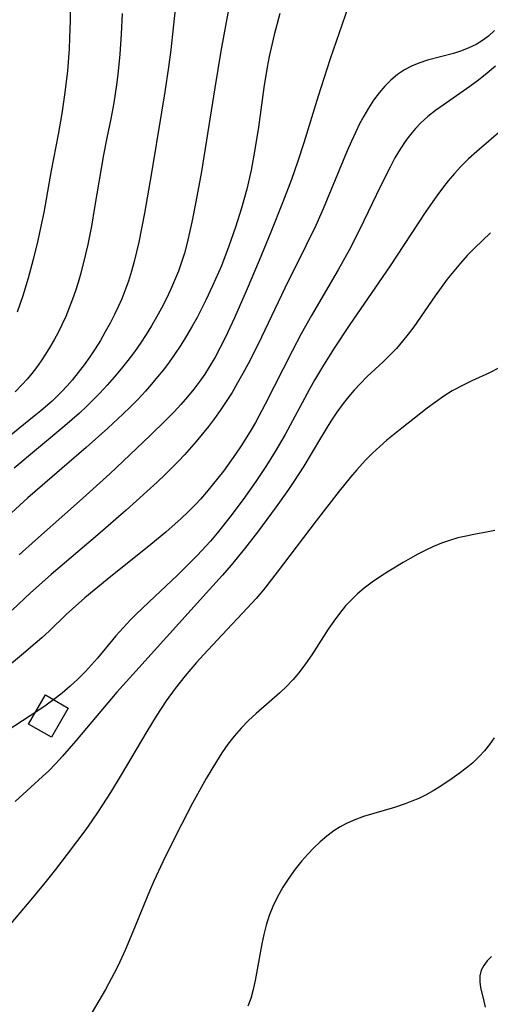
# Model space of a CAD drawing. Units: inches. Extents: x 1273766 to 1279767, y 553450 to 557451.
# Drawn here: x 1274642 to 1274850, y 554909 to 555344 of the extents above; entities that cross this region are included whole.
import ezdxf

# ---------------------------------------------------------------- set-up
doc = ezdxf.new("R2010")
doc.units = ezdxf.units.IN
doc.header["$MEASUREMENT"] = 0
doc.layers.add('BLDG-Footprint', color=5, linetype='Continuous')
doc.layers.add('Undefined', color=1, linetype='Continuous')

msp = doc.modelspace()

# ---------------------------------------------------------------- linework, layer by layer
at = {"layer": 'BLDG-Footprint', "elevation": 545.43}
msp.add_lwpolyline([(1274662.98, 555039.73), (1274655.56, 555026.8), (1274645.48, 555032.59), (1274652.9, 555045.52)], close=True, dxfattribs=at)
at = {"layer": 'Undefined'}
for points in [[(1274737.36, 555367.57, 556), (1274730.59, 555330.51, 556), (1274727.84, 555314.27, 556), (1274721.94, 555277.28, 556), (1274719.54, 555263.74, 556), (1274717.75, 555254.77, 556), (1274716.73, 555250.18, 556), (1274715.62, 555245.63, 556), (1274714.4, 555241.11, 556), (1274713.01, 555236.65, 556), (1274711.76, 555233.12, 556), (1274710.08, 555228.94, 556), (1274708.26, 555224.83, 556), (1274706.31, 555220.77, 556), (1274704.25, 555216.76, 556), (1274702.11, 555212.82, 556), (1274699.87, 555208.93, 556), (1274697.52, 555205.11, 556), (1274694.97, 555201.24, 556), (1274692.3, 555197.45, 556), (1274689.42, 555193.62, 556), (1274686.43, 555189.88, 556), (1274683.35, 555186.21, 556), (1274680.18, 555182.61, 556), (1274676.94, 555179.08, 556), (1274673.6, 555175.65, 556), (1274671.1, 555173.22, 556), (1274667.95, 555170.31, 556), (1274661.48, 555164.66, 556), (1274639.05, 555145.96, 556)], [(1274790.8, 555361.78, 552), (1274778.94, 555327.11, 552), (1274776.2, 555318.87, 552), (1274773.57, 555310.59, 552), (1274767.23, 555289.89, 552), (1274764.56, 555281.77, 552), (1274761.74, 555273.69, 552), (1274757.82, 555263.3, 552), (1274752.72, 555250.43, 552), (1274747.53, 555237.78, 552), (1274742.24, 555225.3, 552), (1274736.6, 555212.51, 552), (1274732.46, 555203.67, 552), (1274730.29, 555199.32, 552), (1274728.01, 555195.04, 552), (1274725.58, 555190.85, 552), (1274723.5, 555187.58, 552), (1274721.29, 555184.4, 552), (1274718.6, 555180.89, 552), (1274715.78, 555177.48, 552), (1274712.84, 555174.15, 552), (1274709.82, 555170.89, 552), (1274706.36, 555167.34, 552), (1274699.28, 555160.38, 552), (1274681.35, 555143.47, 552), (1274667.98, 555131.25, 552), (1274648.48, 555114.03, 552), (1274641.31, 555107.55, 552)], [(1274710.41, 555350.34, 558), (1274709.49, 555340.75, 558), (1274708.34, 555331.05, 558), (1274707.33, 555323.44, 558), (1274705.73, 555312.53, 558), (1274704.29, 555303.41, 558), (1274699.68, 555275.79, 558), (1274696.73, 555258.84, 558), (1274694.23, 555245.95, 558), (1274692.23, 555237.45, 558), (1274691, 555233.04, 558), (1274689.63, 555228.68, 558), (1274688.09, 555224.37, 558), (1274686.68, 555220.82, 558), (1274685.15, 555217.32, 558), (1274683.51, 555213.87, 558), (1274681.53, 555210.02, 558), (1274679.43, 555206.22, 558), (1274677.24, 555202.48, 558), (1274674.95, 555198.8, 558), (1274672.57, 555195.19, 558), (1274670.08, 555191.64, 558), (1274667.47, 555188.19, 558), (1274664.73, 555184.83, 558), (1274662.51, 555182.3, 558), (1274660.22, 555179.85, 558), (1274655.86, 555175.6, 558), (1274650.91, 555171.29, 558), (1274647.93, 555168.86, 558), (1274631.97, 555156.15, 558)], [(1274663.91, 555348.83, 562), (1274663.86, 555344.02, 562), (1274663.62, 555336.3, 562), (1274663.38, 555331.44, 562), (1274662.64, 555321.75, 562), (1274661.56, 555312.26, 562), (1274660.16, 555302.82, 562), (1274658.49, 555293.58, 562), (1274655.43, 555277.59, 562), (1274652.15, 555259.12, 562), (1274650.81, 555252.31, 562), (1274649.58, 555246.66, 562), (1274647.51, 555238.28, 562), (1274645.23, 555229.95, 562), (1274642.86, 555222.17, 562), (1274640.39, 555214.94, 562)], [(1274756.63, 555347.11, 554), (1274754.15, 555337.77, 554), (1274751.97, 555328.18, 554), (1274751.02, 555323.35, 554), (1274749.57, 555314.44, 554), (1274747.16, 555296.8, 554), (1274745.64, 555286.95, 554), (1274743.9, 555277.81, 554), (1274741.96, 555269.4, 554), (1274739.71, 555261.06, 554), (1274737.06, 555252.58, 554), (1274734.13, 555244.18, 554), (1274730.76, 555235.5, 554), (1274726.9, 555226.55, 554), (1274723.95, 555220.3, 554), (1274720, 555212.6, 554), (1274717.91, 555208.8, 554), (1274715.41, 555204.51, 554), (1274712.8, 555200.3, 554), (1274710.05, 555196.17, 554), (1274707.65, 555192.81, 554), (1274705.15, 555189.51, 554), (1274702.57, 555186.28, 554), (1274699.91, 555183.12, 554), (1274697.17, 555180.01, 554), (1274693.92, 555176.52, 554), (1274690.58, 555173.11, 554), (1274687.17, 555169.76, 554), (1274680.56, 555163.56, 554), (1274670.96, 555155.01, 554), (1274645.19, 555132.72, 554), (1274637.88, 555126.17, 554)], [(1274686.91, 555347.18, 560), (1274686.5, 555338, 560), (1274685.87, 555329.13, 560), (1274684.99, 555320.13, 560), (1274684.43, 555315.65, 560), (1274683.2, 555307.62, 560), (1274681.84, 555300.53, 560), (1274680.04, 555292.09, 560), (1274678.58, 555284.59, 560), (1274674.69, 555261.27, 560), (1274673.24, 555253.04, 560), (1274671.64, 555244.85, 560), (1274670.71, 555240.63, 560), (1274668.62, 555232.24, 560), (1274667.43, 555228.1, 560), (1274666.25, 555224.36, 560), (1274664.97, 555220.66, 560), (1274663.5, 555216.85, 560), (1274661.92, 555213.08, 560), (1274660.21, 555209.37, 560), (1274658.54, 555206.03, 560), (1274656.78, 555202.73, 560), (1274654.92, 555199.5, 560), (1274652.96, 555196.33, 560), (1274651.01, 555193.37, 560), (1274648.97, 555190.49, 560), (1274646.97, 555187.88, 560), (1274644.87, 555185.35, 560), (1274642.68, 555182.91, 560), (1274639.53, 555179.72, 560)], [(1274851.66, 555339.57, 550), (1274848.96, 555337.09, 550), (1274846.34, 555335.14, 550), (1274843.53, 555333.44, 550), (1274840.31, 555331.89, 550), (1274836.94, 555330.6, 550), (1274833.47, 555329.49, 550), (1274822.03, 555326.43, 550), (1274818.18, 555325.21, 550), (1274814.89, 555323.86, 550), (1274811.77, 555322.22, 550), (1274808.67, 555320.11, 550), (1274805.78, 555317.67, 550), (1274803.08, 555314.96, 550), (1274800.56, 555312.02, 550), (1274798.12, 555308.74, 550), (1274795.86, 555305.28, 550), (1274793.74, 555301.69, 550), (1274791.93, 555298.3, 550), (1274790.21, 555294.84, 550), (1274788.29, 555290.66, 550), (1274786.45, 555286.41, 550), (1274777.64, 555264.92, 550), (1274775.82, 555260.64, 550), (1274772.51, 555253.34, 550), (1274768.15, 555244.35, 550), (1274758.82, 555225.56, 550), (1274746.99, 555200.82, 550), (1274742.58, 555192.05, 550), (1274740.3, 555187.81, 550), (1274737.94, 555183.61, 550), (1274735.48, 555179.47, 550), (1274732.93, 555175.39, 550), (1274730.26, 555171.39, 550), (1274727.74, 555167.86, 550), (1274725.12, 555164.4, 550), (1274719.64, 555157.67, 550), (1274714.46, 555151.83, 550), (1274711.79, 555148.98, 550), (1274705.85, 555143.04, 550), (1274702.41, 555139.79, 550), (1274688.62, 555127.31, 550), (1274676.13, 555116.35, 550), (1274655.51, 555098.85, 550), (1274646.36, 555090.69, 550), (1274638.22, 555083.04, 550)], [(1274851.99, 555323.78, 548), (1274848.33, 555320.67, 548), (1274844.59, 555317.67, 548), (1274840.76, 555314.78, 548), (1274828.95, 555306.65, 548), (1274825.49, 555304.15, 548), (1274822.15, 555301.53, 548), (1274819.01, 555298.72, 548), (1274816.62, 555296.25, 548), (1274814.39, 555293.63, 548), (1274812.32, 555290.88, 548), (1274809.83, 555287.13, 548), (1274807.54, 555283.22, 548), (1274805.37, 555279.21, 548), (1274801.29, 555270.97, 548), (1274793.85, 555255.39, 548), (1274789.49, 555246.69, 548), (1274787.24, 555242.37, 548), (1274782.51, 555233.71, 548), (1274770.7, 555213.47, 548), (1274766.07, 555205.32, 548), (1274762.04, 555197.77, 548), (1274750.19, 555174.23, 548), (1274745.86, 555166.12, 548), (1274743.57, 555162.15, 548), (1274739.59, 555155.83, 548), (1274737.02, 555152.05, 548), (1274731.66, 555144.66, 548), (1274726.73, 555138.32, 548), (1274724.17, 555135.23, 548), (1274721.53, 555132.21, 548), (1274719.49, 555130.02, 548), (1274716.29, 555126.79, 548), (1274712.98, 555123.66, 548), (1274706.15, 555117.61, 548), (1274699.53, 555112.08, 548), (1274680.23, 555096.59, 548), (1274670.4, 555088.47, 548), (1274664.87, 555083.63, 548), (1274662.16, 555081.15, 548), (1274654.66, 555073.94, 548), (1274651.38, 555070.88, 548), (1274648.42, 555068.25, 548), (1274642.35, 555063.15, 548), (1274627.46, 555050.94, 548)], [(1274855.45, 555296.06, 546), (1274843.74, 555286.13, 546), (1274840.13, 555282.89, 546), (1274836.68, 555279.49, 546), (1274833.84, 555276.38, 546), (1274831.14, 555273.14, 546), (1274828.53, 555269.81, 546), (1274826.02, 555266.39, 546), (1274821.25, 555259.49, 546), (1274805.14, 555234.99, 546), (1274787.65, 555209.48, 546), (1274780.69, 555199.03, 546), (1274775.96, 555191.52, 546), (1274772.03, 555184.85, 546), (1274769.8, 555180.87, 546), (1274758.96, 555160.78, 546), (1274754.57, 555153.24, 546), (1274750.69, 555147.06, 546), (1274745.97, 555139.98, 546), (1274740.36, 555132.05, 546), (1274734.56, 555124.27, 546), (1274728.86, 555117.14, 546), (1274725.9, 555113.66, 546), (1274720.01, 555107.26, 546), (1274717.15, 555104.33, 546), (1274711.3, 555098.58, 546), (1274698.64, 555086.67, 546), (1274692.99, 555081.22, 546), (1274690.51, 555078.72, 546), (1274687.25, 555075.24, 546), (1274684.1, 555071.67, 546), (1274675.99, 555061.87, 546), (1274673.33, 555058.82, 546), (1274670.59, 555055.85, 546), (1274667.3, 555052.57, 546), (1274663.88, 555049.42, 546), (1274660.34, 555046.4, 546), (1274656.68, 555043.52, 546), (1274653.19, 555040.97, 546), (1274649.61, 555038.52, 546), (1274635.95, 555029.63, 546)], [(1274849.89, 555250.07, 544), (1274846.23, 555246.75, 544), (1274842.69, 555243.32, 544), (1274839.54, 555240.01, 544), (1274836.51, 555236.6, 544), (1274833.57, 555233.11, 544), (1274830.73, 555229.53, 544), (1274827.98, 555225.89, 544), (1274825.37, 555222.23, 544), (1274815.85, 555208.48, 544), (1274813.44, 555205.23, 544), (1274810.92, 555202.07, 544), (1274808.19, 555198.95, 544), (1274805.34, 555195.95, 544), (1274802.39, 555193.05, 544), (1274795.3, 555186.46, 544), (1274792.1, 555183.28, 544), (1274789.5, 555180.46, 544), (1274787.02, 555177.54, 544), (1274784.64, 555174.51, 544), (1274781.85, 555170.66, 544), (1274779.19, 555166.7, 544), (1274774.6, 555159.26, 544), (1274767.22, 555146.82, 544), (1274762.86, 555140, 544), (1274760.44, 555136.44, 544), (1274755.06, 555128.83, 544), (1274746.69, 555117.62, 544), (1274740.96, 555110.27, 544), (1274735.07, 555103.05, 544), (1274731.26, 555098.61, 544), (1274725.53, 555092.15, 544), (1274692.85, 555056, 544), (1274684.56, 555046.71, 544), (1274678.14, 555039.31, 544), (1274666.4, 555025.22, 544), (1274660.55, 555018.45, 544), (1274657.52, 555015.19, 544), (1274654.39, 555012.02, 544), (1274651.67, 555009.43, 544), (1274639.48, 554998.38, 544)], [(1274853.36, 555190.12, 542), (1274849.37, 555188.15, 542), (1274841.56, 555184.57, 542), (1274837.7, 555182.72, 542), (1274832.91, 555180.11, 542), (1274829.14, 555177.72, 542), (1274825.48, 555175.16, 542), (1274821.88, 555172.47, 542), (1274810.64, 555163.68, 542), (1274804.04, 555158.25, 542), (1274800.82, 555155.44, 542), (1274797.64, 555152.5, 542), (1274794.57, 555149.45, 542), (1274790.69, 555145.22, 542), (1274787.9, 555141.95, 542), (1274782.87, 555135.73, 542), (1274772.67, 555122.55, 542), (1274755.5, 555099.81, 542), (1274749.37, 555092.05, 542), (1274746.18, 555088.27, 542), (1274742.23, 555083.88, 542), (1274728.99, 555069.99, 542), (1274722.8, 555063.29, 542), (1274719.76, 555059.89, 542), (1274714.78, 555054.05, 542), (1274710.29, 555048.39, 542), (1274706.31, 555042.89, 542), (1274701.93, 555036.22, 542), (1274697.75, 555029.41, 542), (1274686.38, 555010.16, 542), (1274681.67, 555002.34, 542), (1274676.3, 554993.94, 542), (1274673.51, 554989.81, 542), (1274670.79, 554985.97, 542), (1274662.61, 554975.05, 542), (1274657.41, 554968.35, 542), (1274652.12, 554961.71, 542), (1274646.49, 554954.86, 542), (1274634.43, 554940.55, 542)], [(1274851.73, 555118.38, 540), (1274848.86, 555117.68, 540), (1274842.53, 555116.59, 540), (1274839, 555115.89, 540), (1274835.4, 555115.02, 540), (1274831.76, 555113.96, 540), (1274828.13, 555112.69, 540), (1274824.63, 555111.24, 540), (1274821.17, 555109.6, 540), (1274817.74, 555107.83, 540), (1274814.34, 555105.96, 540), (1274811.17, 555104.13, 540), (1274804.91, 555100.33, 540), (1274801.17, 555097.94, 540), (1274797.51, 555095.45, 540), (1274793.99, 555092.81, 540), (1274791.06, 555090.33, 540), (1274788.29, 555087.7, 540), (1274785.68, 555084.91, 540), (1274782.99, 555081.61, 540), (1274780.47, 555078.17, 540), (1274778.07, 555074.62, 540), (1274770.74, 555063.29, 540), (1274767.97, 555059.27, 540), (1274765.03, 555055.39, 540), (1274762.37, 555052.28, 540), (1274759.55, 555049.3, 540), (1274756.6, 555046.45, 540), (1274753.15, 555043.36, 540), (1274746.15, 555037.3, 540), (1274742.75, 555034.17, 540), (1274739.47, 555030.82, 540), (1274736.38, 555027.27, 540), (1274733.62, 555023.69, 540), (1274731.02, 555019.97, 540), (1274728.54, 555016.14, 540), (1274724.08, 555008.61, 540), (1274718.06, 554997.59, 540), (1274710.78, 554983.62, 540), (1274704.88, 554971.71, 540), (1274700.92, 554963.15, 540), (1274698.98, 554958.7, 540), (1274691.6, 554940.67, 540), (1274688.21, 554932.61, 540), (1274685.04, 554925.72, 540), (1274683.36, 554922.33, 540), (1274679.49, 554915.14, 540), (1274673.64, 554905.08, 540)], [(1274851.44, 555026.5, 538), (1274849.44, 555023.58, 538), (1274847.2, 555020.78, 538), (1274844.74, 555018.11, 538), (1274841.99, 555015.52, 538), (1274839.07, 555013.08, 538), (1274836.01, 555010.75, 538), (1274832.85, 555008.51, 538), (1274827.87, 555005.23, 538), (1274824.48, 555003.16, 538), (1274821.01, 555001.23, 538), (1274818.07, 554999.78, 538), (1274815.07, 554998.46, 538), (1274812.01, 554997.28, 538), (1274807.43, 554995.77, 538), (1274798.16, 554993.1, 538), (1274793.58, 554991.68, 538), (1274789.12, 554990.02, 538), (1274786.14, 554988.66, 538), (1274783.26, 554987.11, 538), (1274780.49, 554985.38, 538), (1274777.4, 554983.1, 538), (1274774.47, 554980.6, 538), (1274771.67, 554977.92, 538), (1274768.99, 554975.09, 538), (1274766.42, 554972.14, 538), (1274763.43, 554968.36, 538), (1274760.62, 554964.45, 538), (1274758.01, 554960.42, 538), (1274755.63, 554956.25, 538), (1274753.53, 554951.94, 538), (1274751.91, 554947.85, 538), (1274750.57, 554943.65, 538), (1274749.52, 554939.51, 538), (1274748.64, 554935.32, 538), (1274745.79, 554919.14, 538), (1274744.89, 554915.14, 538), (1274743.79, 554911.23, 538), (1274742.54, 554907.72, 538)], [(1274850.33, 554929.71, 536), (1274848.41, 554927.82, 536), (1274846.84, 554925.82, 536), (1274845.74, 554923.68, 536), (1274845.14, 554921.21, 536), (1274845.08, 554918.62, 536), (1274845.4, 554915.99, 536), (1274846.89, 554909.99, 536), (1274847.41, 554907.29, 536)]]:
    msp.add_polyline3d(points, dxfattribs=at)

doc.saveas('drawing.dxf')
